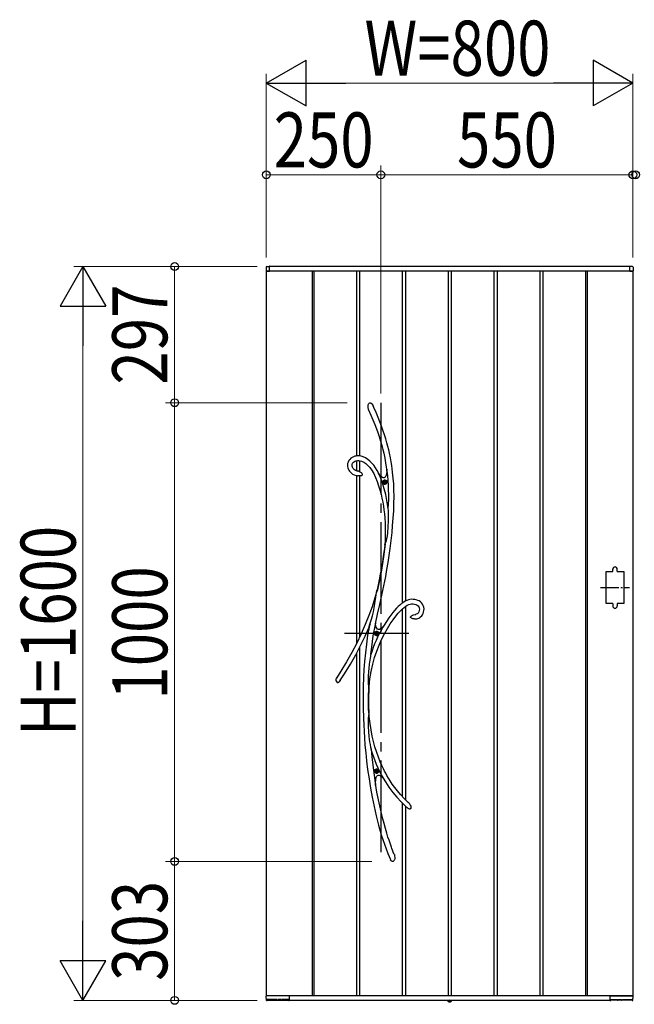
# Model space of a CAD drawing. Units: millimetres. Extents: x 0 to 1682, y 0 to 1188.
# Drawn here: x 1110 to 1177, y 669 to 776 of the extents above; entities that cross this region are included whole.
import ezdxf

# ---------------------------------------------------------------- set-up
doc = ezdxf.new("R2010")
doc.units = ezdxf.units.MM
doc.linetypes.add('YCENTER_1', pattern=[13, 10, -1, 1, -1])
doc.linetypes.add('YDOT_1', pattern=[2, 1, -1])
for name, color, linetype, lineweight in [('YKK_13', 4, 'Continuous', 30), ('YKK_A1', 4, 'Continuous', 30), ('YKK_D', 6, 'Continuous', 13)]:
    doc.layers.add(name, color=color, linetype=linetype, lineweight=lineweight)
doc.styles.add('text-b', font='extslim2.shx', dxfattribs={"width": 0.8, "bigfont": 'extfont2.shx'})

msp = doc.modelspace()

# ---------------------------------------------------------------- linework, layer by layer
at = {"layer": 'YKK_13', "linetype": 'YCENTER_1'}
for p, q in [((1148.91, 734.15), (1148.91, 684.15)), ((1151.96, 709), (1144.96, 709))]:
    msp.add_line(p, q, dxfattribs=at)
at = {"layer": 'YKK_13'}
for p, q in [((1147.51, 733.78), (1147.54, 733.93)), ((1147.51, 733.64), (1147.51, 733.78)), ((1147.56, 733.44), (1147.51, 733.64)), ((1147.54, 733.93), (1147.57, 733.99)), ((1147.58, 733.4), (1147.56, 733.44)), ((1147.57, 733.99), (1147.61, 734.06)), ((1147.58, 733.39), (1147.58, 733.4)), ((1147.58, 733.39), (1147.58, 733.38)), ((1147.58, 733.39), (1147.58, 733.39)), ((1147.58, 733.39), (1147.58, 733.39)), ((1147.58, 733.38), (1147.83, 732.81)), ((1147.61, 734.06), (1147.65, 734.1)), ((1147.65, 734.1), (1147.71, 734.13)), ((1147.71, 734.13), (1147.75, 734.14)), ((1147.75, 734.14), (1147.79, 734.13)), ((1147.79, 734.13), (1147.82, 734.12)), ((1147.82, 734.12), (1147.87, 734.09)), ((1147.87, 734.09), (1147.93, 734.03)), ((1147.93, 734.03), (1148, 733.94)), ((1148, 733.94), (1148.06, 733.83)), ((1148.06, 733.83), (1148.07, 733.81)), ((1148.15, 733.65), (1148.07, 733.81)), ((1148.39, 733.08), (1148.15, 733.65)), ((1148.61, 732.55), (1148.39, 733.08)), ((1147.83, 732.81), (1148.05, 732.27)), ((1148.05, 732.27), (1148.25, 731.78)), ((1148.81, 732.06), (1148.61, 732.55)), ((1148.98, 731.6), (1148.81, 732.06)), ((1148.25, 731.78), (1148.42, 731.32)), ((1148.42, 731.32), (1148.58, 730.89)), ((1149.14, 731.17), (1148.98, 731.6)), ((1149.31, 730.67), (1149.14, 731.17)), ((1148.58, 730.89), (1148.71, 730.48)), ((1148.71, 730.48), (1148.88, 729.97)), ((1148.88, 729.97), (1149.01, 729.49)), ((1149.45, 730.2), (1149.31, 730.67)), ((1149.58, 729.77), (1149.45, 730.2)), ((1149.01, 729.49), (1149.13, 729.05)), ((1149.13, 729.05), (1149.22, 728.64)), ((1149.69, 729.37), (1149.58, 729.77)), ((1149.78, 729), (1149.69, 729.37)), ((1149.86, 728.65), (1149.78, 729)), ((1145.42, 727.85), (1145.34, 727.69)), ((1145.52, 727.98), (1145.42, 727.85)), ((1145.64, 728.1), (1145.52, 727.98)), ((1145.78, 728.19), (1145.64, 728.1)), ((1145.92, 728.26), (1145.78, 728.19)), ((1145.91, 727.67), (1146.03, 727.75)), ((1146.07, 728.31), (1145.92, 728.26)), ((1146.03, 727.75), (1146.19, 727.82)), ((1146.23, 728.34), (1146.07, 728.31)), ((1146.19, 727.82), (1146.36, 727.85)), ((1146.38, 728.35), (1146.23, 728.34)), ((1146.36, 727.85), (1146.52, 727.85)), ((1146.59, 728.35), (1146.38, 728.35)), ((1146.52, 727.85), (1146.67, 727.83)), ((1146.78, 728.32), (1146.59, 728.35)), ((1146.67, 727.83), (1146.81, 727.79)), ((1146.97, 728.26), (1146.78, 728.32)), ((1146.81, 727.79), (1147.06, 727.67)), ((1147.23, 728.14), (1146.97, 728.26)), ((1147.49, 727.98), (1147.23, 728.14)), ((1147.72, 727.79), (1147.49, 727.98)), ((1147.94, 727.57), (1147.72, 727.79)), ((1149.22, 728.64), (1149.34, 728.1)), ((1149.34, 728.1), (1149.43, 727.6)), ((1149.96, 728.15), (1149.86, 728.65)), ((1150.04, 727.7), (1149.96, 728.15)), ((1145.29, 727.51), (1145.28, 727.32)), ((1145.28, 727.32), (1145.28, 727.19)), ((1145.28, 727.19), (1145.31, 727.06)), ((1145.34, 727.69), (1145.29, 727.51)), ((1145.31, 727.06), (1145.35, 726.94)), ((1145.35, 726.94), (1145.42, 726.79)), ((1145.42, 726.79), (1145.48, 726.69)), ((1145.48, 726.69), (1145.55, 726.61)), ((1145.78, 727.41), (1145.83, 727.55)), ((1145.78, 727.24), (1145.78, 727.41)), ((1145.82, 727.11), (1145.78, 727.24)), ((1145.84, 727.06), (1145.82, 727.11)), ((1145.83, 727.55), (1145.91, 727.67)), ((1145.88, 727), (1145.84, 727.06)), ((1145.94, 726.93), (1145.88, 727)), ((1146.03, 726.85), (1145.94, 726.93)), ((1146.16, 726.78), (1146.03, 726.85)), ((1146.34, 726.71), (1146.16, 726.78)), ((1146.38, 726.71), (1146.34, 726.71)), ((1146.48, 726.69), (1146.38, 726.71)), ((1146.38, 726.7), (1146.38, 726.7)), ((1146.38, 726.7), (1146.38, 726.7)), ((1146.38, 726.7), (1146.38, 726.7)), ((1146.38, 726.7), (1146.38, 726.7)), ((1146.48, 726.68), (1146.48, 726.68)), ((1146.48, 726.68), (1146.48, 726.68)), ((1146.48, 726.68), (1146.48, 726.68)), ((1146.48, 726.68), (1146.53, 726.67)), ((1146.53, 726.67), (1146.61, 726.63)), ((1146.61, 726.63), (1146.7, 726.59)), ((1147.06, 727.67), (1147.28, 727.51)), ((1147.28, 727.51), (1147.5, 727.32)), ((1147.5, 727.32), (1147.7, 727.09)), ((1147.7, 727.09), (1147.89, 726.82)), ((1147.89, 726.82), (1148.13, 726.43)), ((1148.15, 727.33), (1147.94, 727.57)), ((1148.33, 727.06), (1148.15, 727.33)), ((1148.51, 726.78), (1148.33, 727.06)), ((1148.68, 726.44), (1148.51, 726.78)), ((1149.43, 727.6), (1149.5, 727.14)), ((1149.5, 727.14), (1149.56, 726.71)), ((1149.55, 726.66), (1149.52, 726.44)), ((1149.57, 726.92), (1149.55, 726.66)), ((1149.56, 726.77), (1149.57, 726.87)), ((1149.56, 726.73), (1149.56, 726.77)), ((1149.56, 726.71), (1149.56, 726.73)), ((1149.56, 726.71), (1149.56, 726.71)), ((1149.6, 726.69), (1149.57, 726.92)), ((1149.57, 726.87), (1149.57, 726.9)), ((1150.1, 727.3), (1150.04, 727.7)), ((1150.15, 726.93), (1150.1, 727.3)), ((1150.2, 726.59), (1150.15, 726.93)), ((1145.55, 726.61), (1145.63, 726.53)), ((1145.63, 726.53), (1145.71, 726.46)), ((1145.71, 726.46), (1145.83, 726.38)), ((1145.83, 726.38), (1146.01, 726.29)), ((1146.01, 726.29), (1146.24, 726.22)), ((1146.24, 726.22), (1146.38, 726.2)), ((1146.39, 726.19), (1146.38, 726.19)), ((1146.41, 726.19), (1146.39, 726.19)), ((1146.45, 726.19), (1146.41, 726.19)), ((1146.52, 726.19), (1146.45, 726.19)), ((1146.64, 726.19), (1146.52, 726.19)), ((1146.72, 726.19), (1146.64, 726.19)), ((1146.7, 726.59), (1146.76, 726.53)), ((1146.79, 726.2), (1146.72, 726.19)), ((1146.76, 726.53), (1146.82, 726.47)), ((1146.85, 726.22), (1146.79, 726.2)), ((1146.82, 726.47), (1146.86, 726.38)), ((1146.87, 726.24), (1146.85, 726.22)), ((1146.86, 726.38), (1146.88, 726.33)), ((1146.88, 726.26), (1146.87, 726.24)), ((1146.88, 726.33), (1146.88, 726.3)), ((1146.88, 726.3), (1146.88, 726.29)), ((1146.88, 726.29), (1146.88, 726.28)), ((1146.88, 726.28), (1146.88, 726.27)), ((1146.88, 726.27), (1146.88, 726.26)), ((1148.13, 726.43), (1148.33, 726.01)), ((1148.33, 726.01), (1148.51, 725.56)), ((1148.51, 725.56), (1148.67, 725.11)), ((1148.62, 726.49), (1148.68, 726.42)), ((1148.86, 726), (1148.67, 726.42)), ((1148.85, 726.21), (1148.67, 726.42)), ((1148.71, 726.37), (1148.68, 726.44)), ((1148.68, 726.42), (1148.71, 726.38)), ((1148.71, 726.38), (1148.72, 726.36)), ((1148.72, 726.36), (1148.71, 726.37)), ((1148.72, 726.36), (1148.72, 726.36)), ((1149, 726.06), (1148.85, 726.21)), ((1149.08, 725.42), (1148.86, 726)), ((1149.08, 726), (1149, 726.06)), ((1149.16, 725.97), (1149.08, 726)), ((1149.23, 725.96), (1149.16, 725.97)), ((1149.29, 725.97), (1149.23, 725.96)), ((1149.35, 726.01), (1149.29, 725.97)), ((1149.39, 725.6), (1149.34, 725.6)), ((1149.34, 725.6), (1149.34, 725.56)), ((1149.4, 726.07), (1149.35, 726.01)), ((1149.39, 725.56), (1149.39, 725.6)), ((1149.44, 726.15), (1149.4, 726.07)), ((1149.48, 726.26), (1149.44, 726.15)), ((1149.52, 726.44), (1149.48, 726.26)), ((1150.23, 726.26), (1150.2, 726.59)), ((1150.27, 725.93), (1150.23, 726.26)), ((1150.31, 725.31), (1150.27, 725.93)), ((1148.67, 725.11), (1148.81, 724.66)), ((1148.81, 724.66), (1148.93, 724.2)), ((1149.28, 724.78), (1149.08, 725.42)), ((1149.3, 725.52), (1149.26, 725.52)), ((1149.26, 725.52), (1149.26, 725.48)), ((1149.26, 725.48), (1149.3, 725.48)), ((1149.45, 724.14), (1149.28, 724.78)), ((1149.34, 725.44), (1149.34, 725.4)), ((1149.34, 725.4), (1149.39, 725.4)), ((1149.39, 725.4), (1149.39, 725.44)), ((1149.47, 725.52), (1149.43, 725.52)), ((1149.43, 725.48), (1149.47, 725.48)), ((1149.47, 725.48), (1149.47, 725.52)), ((1150.34, 724.65), (1150.31, 725.31)), ((1150.35, 723.94), (1150.34, 724.65)), ((1148.93, 724.2), (1149.03, 723.76)), ((1149.03, 723.76), (1149.12, 723.32)), ((1149.58, 723.49), (1149.45, 724.14)), ((1149.69, 722.83), (1149.58, 723.49)), ((1150.34, 723.18), (1150.35, 723.94)), ((1149.12, 723.32), (1149.2, 722.86)), ((1149.2, 722.86), (1149.25, 722.47)), ((1149.25, 722.47), (1149.3, 722.04)), ((1149.72, 722.58), (1149.69, 722.83)), ((1149.73, 722.45), (1149.72, 722.58)), ((1149.74, 722.16), (1149.73, 722.45)), ((1150.26, 721.57), (1150.31, 722.38)), ((1150.31, 722.38), (1150.34, 723.18)), ((1149.3, 722.04), (1149.34, 721.57)), ((1149.34, 721.57), (1149.37, 721.05)), ((1149.72, 720.63), (1149.75, 721.28)), ((1149.75, 721.87), (1149.74, 722.16)), ((1149.75, 721.28), (1149.75, 721.87)), ((1150.2, 720.77), (1150.26, 721.57)), ((1149.37, 721.05), (1149.39, 720.49)), ((1149.39, 720.49), (1149.39, 719.88)), ((1149.67, 719.96), (1149.72, 720.63)), ((1150.13, 719.99), (1150.2, 720.77)), ((1149.38, 719.22), (1149.34, 718.64)), ((1149.39, 719.88), (1149.38, 719.22)), ((1149.47, 718.95), (1149.52, 719.12)), ((1149.52, 719.12), (1149.57, 719.31)), ((1149.57, 719.31), (1149.63, 719.63)), ((1149.63, 719.63), (1149.67, 719.96)), ((1150.03, 719.12), (1150.13, 719.99)), ((1149.27, 718.05), (1149.18, 717.43)), ((1149.4, 718.73), (1149.2, 717.34)), ((1149.35, 718.64), (1149.27, 718.05)), ((1149.35, 718.64), (1149.36, 718.68)), ((1149.36, 718.66), (1149.35, 718.64)), ((1149.35, 718.64), (1149.35, 718.64)), ((1149.35, 718.64), (1149.35, 718.64)), ((1149.36, 718.68), (1149.4, 718.78)), ((1149.37, 718.7), (1149.36, 718.66)), ((1149.4, 718.73), (1149.37, 718.7)), ((1149.4, 718.78), (1149.43, 718.86)), ((1149.43, 718.86), (1149.47, 718.95)), ((1149.82, 717.5), (1149.93, 718.28)), ((1149.93, 718.28), (1150.03, 719.12)), ((1149.2, 717.34), (1148.97, 715.9)), ((1149.18, 717.43), (1149.08, 716.78)), ((1149.7, 716.75), (1149.82, 717.5)), ((1148.97, 715.9), (1148.75, 714.76)), ((1148.97, 716.12), (1148.85, 715.48)), ((1149.08, 716.78), (1148.97, 716.12)), ((1149.44, 715.21), (1149.58, 715.99)), ((1149.58, 715.99), (1149.7, 716.75)), ((1148.73, 714.85), (1148.51, 713.76)), ((1148.85, 715.48), (1148.73, 714.85)), ((1149.24, 714.2), (1149.44, 715.21)), ((1148.51, 713.76), (1148.26, 712.88)), ((1148.51, 713.76), (1148.51, 713.74)), ((1148.51, 713.75), (1148.51, 713.76)), ((1148.51, 713.76), (1148.51, 713.76)), ((1148.51, 713.76), (1148.51, 713.76)), ((1148.51, 713.76), (1148.51, 713.73)), ((1148.75, 714.76), (1148.52, 713.6)), ((1149.02, 713.17), (1149.24, 714.2)), ((1148.26, 712.88), (1147.95, 711.92)), ((1148.26, 712.26), (1148.33, 712.72)), ((1148.33, 712.72), (1148.41, 713.2)), ((1148.41, 713.2), (1148.45, 713.44)), ((1148.45, 713.44), (1148.49, 713.67)), ((1148.49, 713.67), (1148.5, 713.72)), ((1148.5, 713.72), (1148.51, 713.74)), ((1148.51, 713.74), (1148.51, 713.75)), ((1148.51, 713.73), (1148.51, 713.67)), ((1148.51, 713.67), (1148.52, 713.6)), ((1148.79, 712.14), (1149.02, 713.17)), ((1152.09, 712.71), (1151.91, 712.66)), ((1152.27, 712.73), (1152.09, 712.71)), ((1152.44, 712.72), (1152.27, 712.73)), ((1152.61, 712.7), (1152.44, 712.72)), ((1152.77, 712.67), (1152.61, 712.7)), ((1147.95, 711.92), (1147.59, 710.95)), ((1148.1, 711.36), (1148.19, 711.8)), ((1148.19, 711.8), (1148.26, 712.26)), ((1148.55, 711.1), (1148.79, 712.14)), ((1150.63, 711.75), (1150.41, 711.51)), ((1150.81, 711.93), (1150.63, 711.75)), ((1150.97, 712.08), (1150.81, 711.93)), ((1151.1, 712.19), (1150.97, 712.08)), ((1151.06, 711.47), (1151.26, 711.67)), ((1151.17, 712.24), (1151.1, 712.19)), ((1151.22, 712.29), (1151.17, 712.24)), ((1151.3, 712.34), (1151.22, 712.29)), ((1151.26, 711.67), (1151.45, 711.83)), ((1151.41, 712.42), (1151.3, 712.34)), ((1151.56, 712.51), (1151.41, 712.42)), ((1151.45, 711.83), (1151.62, 711.96)), ((1151.75, 712.6), (1151.56, 712.51)), ((1151.62, 711.96), (1151.79, 712.07)), ((1151.91, 712.66), (1151.75, 712.6)), ((1151.79, 712.07), (1151.95, 712.15)), ((1151.95, 712.15), (1152.11, 712.2)), ((1152.11, 712.2), (1152.26, 712.23)), ((1152.26, 712.23), (1152.42, 712.23)), ((1152.42, 712.23), (1152.57, 712.2)), ((1152.57, 712.2), (1152.73, 712.16)), ((1152.73, 712.16), (1152.81, 712.12)), ((1152.93, 712.61), (1152.77, 712.67)), ((1152.81, 712.12), (1152.89, 712.07)), ((1152.89, 712.07), (1152.97, 712)), ((1153.08, 712.54), (1152.93, 712.61)), ((1152.97, 712), (1153.04, 711.91)), ((1153.04, 711.91), (1153.09, 711.8)), ((1153.22, 712.44), (1153.08, 712.54)), ((1153.09, 711.8), (1153.12, 711.65)), ((1153.12, 711.65), (1153.11, 711.49)), ((1153.34, 712.33), (1153.22, 712.44)), ((1153.45, 712.2), (1153.34, 712.33)), ((1153.53, 712.04), (1153.45, 712.2)), ((1153.59, 711.87), (1153.53, 712.04)), ((1153.62, 711.69), (1153.59, 711.87)), ((1153.61, 711.51), (1153.62, 711.69)), ((1147.59, 710.95), (1147.2, 709.96)), ((1147.86, 710.46), (1147.99, 710.93)), ((1147.99, 710.93), (1148.1, 711.36)), ((1148.33, 710.04), (1148.55, 711.1)), ((1149.77, 710.69), (1149.52, 710.32)), ((1150, 711.01), (1149.77, 710.69)), ((1150.21, 711.28), (1150, 711.01)), ((1150.41, 711.51), (1150.21, 711.28)), ((1150.24, 710.49), (1150.53, 710.87)), ((1150.53, 710.87), (1150.8, 711.2)), ((1150.8, 711.2), (1151.06, 711.47)), ((1152.15, 710.81), (1152.14, 710.8)), ((1152.14, 710.79), (1152.14, 710.8)), ((1152.14, 710.78), (1152.14, 710.79)), ((1152.15, 710.77), (1152.14, 710.78)), ((1152.15, 710.81), (1152.17, 710.86)), ((1152.16, 710.75), (1152.15, 710.77)), ((1152.17, 710.74), (1152.16, 710.75)), ((1152.17, 710.86), (1152.24, 710.92)), ((1152.19, 710.72), (1152.17, 710.74)), ((1152.21, 710.69), (1152.19, 710.72)), ((1152.25, 710.67), (1152.21, 710.69)), ((1152.24, 710.92), (1152.36, 710.98)), ((1152.33, 710.63), (1152.25, 710.67)), ((1152.41, 710.6), (1152.33, 710.63)), ((1152.36, 710.98), (1152.49, 711.02)), ((1152.51, 710.58), (1152.41, 710.6)), ((1152.49, 711.02), (1152.68, 711.08)), ((1152.58, 710.58), (1152.51, 710.58)), ((1152.59, 710.58), (1152.58, 710.58)), ((1152.6, 710.58), (1152.59, 710.58)), ((1152.6, 710.58), (1152.6, 710.58)), ((1152.6, 710.58), (1152.67, 710.58)), ((1152.6, 710.58), (1152.6, 710.58)), ((1152.6, 710.58), (1152.6, 710.58)), ((1152.67, 710.58), (1152.82, 710.6)), ((1152.68, 711.08), (1152.69, 711.08)), ((1152.69, 711.08), (1152.71, 711.08)), ((1152.71, 711.08), (1152.72, 711.09)), ((1152.78, 711.1), (1152.72, 711.09)), ((1152.72, 711.09), (1152.72, 711.09)), ((1152.72, 711.09), (1152.72, 711.09)), ((1152.72, 711.09), (1152.72, 711.09)), ((1152.87, 711.14), (1152.78, 711.1)), ((1152.82, 710.6), (1152.95, 710.63)), ((1152.93, 711.19), (1152.87, 711.14)), ((1152.98, 711.23), (1152.93, 711.19)), ((1152.95, 710.63), (1153.07, 710.68)), ((1153.06, 711.35), (1152.98, 711.23)), ((1153.11, 711.49), (1153.06, 711.35)), ((1153.07, 710.68), (1153.17, 710.74)), ((1153.17, 710.74), (1153.25, 710.8)), ((1153.25, 710.8), (1153.37, 710.92)), ((1153.37, 710.92), (1153.46, 711.04)), ((1153.46, 711.04), (1153.53, 711.18)), ((1153.53, 711.18), (1153.58, 711.34)), ((1153.58, 711.34), (1153.61, 711.51)), ((1147.2, 709.96), (1146.76, 708.97)), ((1147.19, 708.72), (1147.62, 709.69)), ((1147.62, 709.68), (1147.47, 708.8)), ((1147.62, 709.7), (1147.64, 709.77)), ((1147.64, 709.73), (1147.62, 709.69)), ((1147.62, 709.67), (1147.62, 709.7)), ((1147.62, 709.69), (1147.62, 709.68)), ((1147.62, 709.68), (1147.62, 709.67)), ((1147.62, 709.67), (1147.62, 709.66)), ((1147.62, 709.66), (1147.62, 709.67)), ((1147.64, 709.77), (1147.68, 709.89)), ((1147.66, 709.8), (1147.64, 709.73)), ((1147.68, 709.88), (1147.66, 709.8)), ((1147.73, 710.04), (1147.68, 709.88)), ((1147.68, 709.89), (1147.72, 710.02)), ((1147.72, 710.02), (1147.79, 710.24)), ((1147.79, 710.24), (1147.86, 710.46)), ((1148.09, 708.75), (1148.31, 709.97)), ((1148.31, 709.97), (1148.32, 710.04)), ((1148.32, 710.03), (1148.33, 710.04)), ((1148.36, 709.84), (1148.32, 710.04)), ((1148.32, 710.03), (1148.32, 710.04)), ((1148.32, 710.03), (1148.32, 710.03)), ((1148.41, 709.68), (1148.36, 709.84)), ((1148.48, 709.56), (1148.41, 709.68)), ((1148.56, 709.48), (1148.48, 709.56)), ((1148.65, 709.44), (1148.56, 709.48)), ((1148.87, 709.49), (1148.76, 709.44)), ((1149, 709.57), (1148.87, 709.49)), ((1149.13, 709.69), (1149, 709.57)), ((1149.26, 709.9), (1149.13, 709.68)), ((1149.13, 709.69), (1149.14, 709.69)), ((1149.13, 709.69), (1149.13, 709.69)), ((1149.52, 710.32), (1149.26, 709.9)), ((1149.3, 708.97), (1149.62, 709.54)), ((1149.62, 709.54), (1149.93, 710.04)), ((1149.93, 710.04), (1150.24, 710.49)), ((1146.76, 708.97), (1146.28, 707.96)), ((1146.7, 707.7), (1147.19, 708.72)), ((1147.47, 708.8), (1147.33, 707.83)), ((1147.91, 707.51), (1148.09, 708.75)), ((1148.4, 709.02), (1148.36, 709.02)), ((1148.36, 709.02), (1148.36, 708.98)), ((1148.36, 708.98), (1148.4, 708.98)), ((1148.49, 709.1), (1148.44, 709.1)), ((1148.44, 709.1), (1148.44, 709.06)), ((1148.44, 708.94), (1148.44, 708.9)), ((1148.44, 708.9), (1148.49, 708.9)), ((1148.49, 709.06), (1148.49, 709.1)), ((1148.49, 708.9), (1148.49, 708.94)), ((1148.57, 709.02), (1148.53, 709.02)), ((1148.53, 708.98), (1148.57, 708.98)), ((1148.57, 708.98), (1148.57, 709.02)), ((1148.76, 709.44), (1148.65, 709.44)), ((1148.99, 708.34), (1149.3, 708.97)), ((1146.28, 707.96), (1145.75, 706.94)), ((1146.17, 706.68), (1146.7, 707.7)), ((1147.33, 707.83), (1147.22, 706.88)), ((1147.82, 706.73), (1147.91, 707.51)), ((1148.46, 707.08), (1148.72, 707.73)), ((1148.72, 707.73), (1148.99, 708.34)), ((1145.75, 706.94), (1145.17, 705.92)), ((1145.59, 705.65), (1146.17, 706.68)), ((1147.22, 706.88), (1147.13, 705.96)), ((1147.74, 706.3), (1147.71, 706.09)), ((1147.78, 706.5), (1147.74, 706.3)), ((1147.8, 706.61), (1147.78, 706.5)), ((1147.82, 706.7), (1147.8, 706.61)), ((1147.82, 706.73), (1147.82, 706.7)), ((1148.02, 705.64), (1148.23, 706.38)), ((1148.23, 706.38), (1148.46, 707.08)), ((1145.17, 705.92), (1144.54, 704.89)), ((1144.95, 704.61), (1145.59, 705.65)), ((1147.13, 705.96), (1147.07, 705.09)), ((1147.59, 705.23), (1147.56, 704.8)), ((1147.64, 705.65), (1147.59, 705.23)), ((1147.71, 706.09), (1147.64, 705.65)), ((1147.85, 704.86), (1148.02, 705.64)), ((1144.54, 704.89), (1144.06, 704.14)), ((1144.44, 703.83), (1144.95, 704.61)), ((1147.02, 704.23), (1146.98, 703.17)), ((1147.07, 705.09), (1147.02, 704.23)), ((1147.53, 704.37), (1147.52, 703.93)), ((1147.56, 704.8), (1147.53, 704.37)), ((1147.72, 704.04), (1147.85, 704.86)), ((1144.16, 703.65), (1144.15, 703.65)), ((1144.18, 703.63), (1144.16, 703.65)), ((1144.21, 703.63), (1144.18, 703.63)), ((1144.23, 703.63), (1144.21, 703.63)), ((1144.27, 703.64), (1144.23, 703.63)), ((1144.31, 703.67), (1144.27, 703.64)), ((1144.35, 703.71), (1144.31, 703.67)), ((1144.38, 703.74), (1144.35, 703.71)), ((1144.43, 703.81), (1144.38, 703.74)), ((1144.46, 703.84), (1144.43, 703.81)), ((1144.47, 703.86), (1144.46, 703.84)), ((1144.47, 703.87), (1144.47, 703.87)), ((1144.47, 703.87), (1144.47, 703.86)), ((1146.98, 703.17), (1146.97, 702.06)), ((1147.52, 703.93), (1147.53, 703.5)), ((1147.53, 703.5), (1147.55, 703.27)), ((1147.55, 703.27), (1147.56, 703.05)), ((1147.56, 703.05), (1147.59, 702.85)), ((1147.6, 702.66), (1147.63, 703.19)), ((1147.63, 703.19), (1147.72, 704.04)), ((1146.97, 702.06), (1146.98, 700.92)), ((1147.57, 702.49), (1147.56, 702.52)), ((1147.56, 701.69), (1147.56, 702.52)), ((1147.58, 702.48), (1147.57, 702.49)), ((1147.59, 702.48), (1147.58, 702.48)), ((1147.59, 702.85), (1147.6, 702.66)), ((1147.59, 701.95), (1147.6, 702.59)), ((1147.6, 702.58), (1147.59, 702.5)), ((1147.59, 702.5), (1147.59, 702.48)), ((1147.6, 702.66), (1147.6, 702.59)), ((1147.6, 702.59), (1147.6, 702.58)), ((1146.98, 700.92), (1147.01, 699.73)), ((1147.57, 700.61), (1147.56, 701.69)), ((1147.61, 700.6), (1147.59, 701.95)), ((1147.57, 700.04), (1147.54, 699.75)), ((1147.57, 700.61), (1147.59, 700.68)), ((1147.59, 700.29), (1147.57, 700.04)), ((1147.59, 700.69), (1147.6, 700.7)), ((1147.59, 700.68), (1147.59, 700.69)), ((1147.61, 700.51), (1147.59, 700.29)), ((1147.6, 700.7), (1147.6, 700.69)), ((1147.6, 700.69), (1147.6, 700.66)), ((1147.6, 700.66), (1147.61, 700.6)), ((1147.65, 699.96), (1147.61, 700.65)), ((1147.61, 700.6), (1147.61, 700.59)), ((1147.61, 700.59), (1147.61, 700.51)), ((1147.74, 699.19), (1147.65, 699.96)), ((1147.01, 699.73), (1147.04, 699.04)), ((1147.04, 699.04), (1147.08, 698.33)), ((1147.53, 699.46), (1147.52, 699.15)), ((1147.52, 699.15), (1147.52, 698.84)), ((1147.52, 698.84), (1147.55, 698.3)), ((1147.54, 699.75), (1147.53, 699.46)), ((1147.85, 698.48), (1147.74, 699.19)), ((1147.08, 698.33), (1147.12, 697.61)), ((1147.55, 698.3), (1147.6, 697.76)), ((1147.6, 697.76), (1147.68, 697.18)), ((1147.98, 697.82), (1147.85, 698.48)), ((1148.12, 697.21), (1147.98, 697.82)), ((1147.12, 697.61), (1147.18, 696.84)), ((1147.18, 696.84), (1147.26, 695.99)), ((1147.68, 697.18), (1147.73, 696.89)), ((1147.73, 696.89), (1147.79, 696.61)), ((1147.79, 696.61), (1147.81, 696.49)), ((1148.27, 696.65), (1148.12, 697.21)), ((1148.46, 696.04), (1148.27, 696.65)), ((1147.26, 695.99), (1147.36, 695.11)), ((1147.81, 696.49), (1147.84, 696.37)), ((1147.84, 696.37), (1147.93, 695.5)), ((1148.65, 695.5), (1148.46, 696.04)), ((1147.36, 695.11), (1147.47, 694.16)), ((1147.93, 695.5), (1148.1, 694.1)), ((1148.84, 695.02), (1148.65, 695.5)), ((1149.02, 694.61), (1148.84, 695.02)), ((1149.19, 694.25), (1149.02, 694.61)), ((1147.47, 694.16), (1147.62, 693.16)), ((1148.1, 694.1), (1148.3, 692.73)), ((1148.4, 694.02), (1148.36, 694.02)), ((1148.36, 694.02), (1148.36, 693.98)), ((1148.36, 693.98), (1148.4, 693.98)), ((1148.41, 693.31), (1148.45, 693.41)), ((1148.49, 694.1), (1148.44, 694.1)), ((1148.44, 694.1), (1148.44, 694.06)), ((1148.44, 693.94), (1148.44, 693.9)), ((1148.44, 693.9), (1148.49, 693.9)), ((1148.45, 693.41), (1148.5, 693.48)), ((1148.49, 694.06), (1148.49, 694.1)), ((1148.49, 693.9), (1148.49, 693.94)), ((1148.5, 693.48), (1148.56, 693.53)), ((1148.57, 694.02), (1148.53, 694.02)), ((1148.53, 693.98), (1148.57, 693.98)), ((1148.56, 693.53), (1148.63, 693.55)), ((1148.57, 693.98), (1148.57, 694.02)), ((1148.63, 693.55), (1148.71, 693.55)), ((1148.71, 693.55), (1148.8, 693.52)), ((1148.8, 693.52), (1148.89, 693.47)), ((1148.89, 693.47), (1149.03, 693.37)), ((1149.03, 693.37), (1149.18, 693.22)), ((1149.32, 693.99), (1149.19, 694.25)), ((1149.44, 693.77), (1149.32, 693.99)), ((1149.58, 693.52), (1149.44, 693.77)), ((1149.74, 693.24), (1149.58, 693.52)), ((1147.62, 693.16), (1147.79, 692.12)), ((1148.3, 692.73), (1148.33, 692.51)), ((1148.34, 692.43), (1148.31, 692.55)), ((1148.33, 692.51), (1148.34, 692.77)), ((1148.34, 692.77), (1148.35, 693)), ((1148.49, 691.7), (1148.34, 692.63)), ((1148.35, 693), (1148.38, 693.18)), ((1148.38, 693.18), (1148.41, 693.31)), ((1149.17, 693.22), (1149.16, 693.23)), ((1149.16, 693.23), (1149.17, 693.23)), ((1149.17, 693.23), (1149.41, 692.83)), ((1149.17, 693.23), (1149.17, 693.23)), ((1149.2, 693.19), (1149.17, 693.22)), ((1149.24, 693.15), (1149.2, 693.19)), ((1149.28, 693.1), (1149.24, 693.15)), ((1149.41, 692.83), (1149.8, 692.23)), ((1149.94, 692.92), (1149.74, 693.24)), ((1150.16, 692.58), (1149.94, 692.92)), ((1150.42, 692.22), (1150.16, 692.58)), ((1147.79, 692.12), (1147.96, 691.15)), ((1148.79, 690.22), (1148.49, 691.7)), ((1149.8, 692.23), (1150.22, 691.66)), ((1150.22, 691.66), (1150.65, 691.14)), ((1150.72, 691.83), (1150.42, 692.22)), ((1151.06, 691.43), (1150.72, 691.83)), ((1151.45, 691.01), (1151.06, 691.43)), ((1147.96, 691.15), (1148.17, 690.15)), ((1148.17, 690.15), (1148.4, 689.13)), ((1148.94, 689.57), (1148.79, 690.22)), ((1150.65, 691.14), (1151.11, 690.65)), ((1151.11, 690.65), (1151.58, 690.2)), ((1151.89, 690.59), (1151.45, 691.01)), ((1151.58, 690.2), (1151.89, 689.93)), ((1152, 690.5), (1151.89, 690.59)), ((1152, 690.49), (1152, 690.49)), ((1152, 690.49), (1152.01, 690.48)), ((1152.01, 690.48), (1152.04, 690.43)), ((1152.04, 690.43), (1152.12, 690.3)), ((1152.12, 690.3), (1152.17, 690.16)), ((1152.17, 690.16), (1152.19, 690.04)), ((1148.4, 689.13), (1148.66, 688.1)), ((1149.09, 688.92), (1148.94, 689.57)), ((1151.95, 689.9), (1151.89, 689.93)), ((1152.03, 689.86), (1151.95, 689.9)), ((1152.1, 689.86), (1152.03, 689.86)), ((1152.12, 689.87), (1152.1, 689.86)), ((1152.14, 689.88), (1152.12, 689.87)), ((1152.15, 689.88), (1152.14, 689.88)), ((1152.17, 689.91), (1152.15, 689.88)), ((1152.19, 689.95), (1152.17, 689.91)), ((1152.19, 690.04), (1152.19, 689.95)), ((1148.66, 688.1), (1148.96, 687.06)), ((1149.26, 688.29), (1149.09, 688.92)), ((1149.41, 687.73), (1149.26, 688.29)), ((1148.96, 687.06), (1149.3, 686.02)), ((1149.56, 687.23), (1149.41, 687.73)), ((1149.69, 686.81), (1149.56, 687.23)), ((1149.3, 686.02), (1149.67, 685)), ((1149.81, 686.45), (1149.69, 686.81)), ((1149.92, 686.14), (1149.81, 686.45)), ((1149.96, 686.02), (1149.92, 686.14)), ((1150, 685.91), (1149.96, 686.02)), ((1150.03, 685.8), (1150, 685.91)), ((1149.67, 685), (1149.95, 684.35)), ((1150.07, 685.7), (1150.03, 685.8)), ((1150.12, 685.57), (1150.07, 685.7)), ((1150.19, 685.39), (1150.12, 685.57)), ((1150.27, 685.17), (1150.19, 685.39)), ((1150.38, 684.91), (1150.27, 685.17)), ((1150.38, 684.9), (1150.38, 684.91)), ((1150.38, 684.9), (1150.38, 684.9)), ((1150.38, 684.9), (1150.39, 684.89)), ((1150.39, 684.89), (1150.4, 684.83)), ((1150.4, 684.83), (1150.41, 684.71)), ((1149.97, 684.3), (1149.94, 684.34)), ((1150.01, 684.25), (1149.97, 684.3)), ((1150.05, 684.21), (1150.01, 684.25)), ((1150.11, 684.17), (1150.05, 684.21)), ((1150.16, 684.15), (1150.11, 684.17)), ((1150.18, 684.15), (1150.16, 684.15)), ((1150.2, 684.15), (1150.18, 684.15)), ((1150.21, 684.15), (1150.2, 684.15)), ((1150.24, 684.15), (1150.21, 684.15)), ((1150.29, 684.18), (1150.24, 684.15)), ((1150.34, 684.22), (1150.29, 684.18)), ((1150.37, 684.28), (1150.34, 684.22)), ((1150.39, 684.34), (1150.37, 684.28)), ((1150.42, 684.46), (1150.39, 684.34)), ((1150.41, 684.71), (1150.42, 684.58)), ((1150.42, 684.58), (1150.42, 684.46))]:
    msp.add_line(p, q, dxfattribs=at)
at = {"layer": 'YKK_13', "linetype": 'YCENTER_1', "ltscale": 0.08}
for p, q in [((1149.36, 725.21), (1149.36, 725.79)), ((1149.08, 725.5), (1149.65, 725.5)), ((1148.46, 708.71), (1148.46, 709.29)), ((1148.18, 694), (1148.75, 694)), ((1148.46, 693.71), (1148.46, 694.29))]:
    msp.add_line(p, q, dxfattribs=at)
at = {"layer": 'YKK_13'}
for centre, radius in [((1149.36, 725.5), 0.24), ((1149.36, 725.5), 0.225), ((1149.36, 725.5), 0.225), ((1149.36, 725.5), 0.188), ((1148.46, 709), 0.24), ((1148.46, 709), 0.225), ((1148.46, 709), 0.225), ((1148.46, 709), 0.188), ((1148.46, 694), 0.24), ((1148.46, 694), 0.225), ((1148.46, 694), 0.225), ((1148.46, 694), 0.188)]:
    msp.add_circle(centre, radius, dxfattribs=at)
at = {"layer": 'YKK_13', "linetype": 'YDOT_1', "ltscale": 0.1}
for centre in [(1149.36, 725.5), (1148.46, 709), (1148.46, 694)]:
    msp.add_circle(centre, 0.125, dxfattribs=at)
at = {"layer": 'YKK_13'}
for centre, radius, start, end in [((1127.04, 723.98), 22.73, 356.4681, 6.8655), ((1149.3, 725.56), 0.041, 270, 0), ((1149.43, 725.56), 0.041, 180, 270), ((1149.3, 725.44), 0.041, 0, 90), ((1149.43, 725.44), 0.041, 90, 180), ((1162.5, 702.01), 15.42, 150.151, 162.2046), ((1151.26, 710.5), 2.97, 187.0266, 189.0009), ((1147.76, 711.08), 1.96, 314.6248, 315.6643), ((1148.4, 709.06), 0.041, 270, 0), ((1148.4, 708.94), 0.041, 0, 90), ((1148.53, 709.06), 0.041, 180, 270), ((1148.53, 708.94), 0.041, 90, 180), ((1144.38, 703.95), 0.376, 148.5479, 232.1717), ((1162.28, 700.65), 15.07, 196.4889, 209.5473), ((1148.4, 694.06), 0.041, 270, 0), ((1148.4, 693.94), 0.041, 0, 90), ((1148.53, 694.06), 0.041, 180, 270), ((1148.53, 693.94), 0.041, 90, 180), ((1154.24, 692.62), 5.9, 179.9232, 181.8639)]:
    msp.add_arc(centre, radius, start, end, dxfattribs=at)
at = {"layer": 'YKK_A1'}
for p, q in [((1136.39, 748.93), (1136.39, 748.52)), ((1136.41, 748.5), (1136.41, 669.5)), ((1176.41, 748.5), (1136.41, 748.5)), ((1136.76, 748.5), (1136.41, 748.5)), ((1136.41, 748.5), (1136.75, 748.5)), ((1136.46, 749.01), (1136.74, 749.02)), ((1136.75, 748.5), (1136.75, 748.5)), ((1176.06, 749), (1136.76, 749)), ((1136.76, 748.5), (1136.76, 749)), ((1136.76, 748.51), (1136.76, 749)), ((1141.41, 748.5), (1141.41, 669.5)), ((1141.59, 748.5), (1141.59, 669.5)), ((1146.24, 748.5), (1146.24, 728.34)), ((1146.59, 748.5), (1146.59, 728.35)), ((1151.24, 748.5), (1151.24, 712.3)), ((1151.59, 748.5), (1151.59, 712.52)), ((1156.24, 748.5), (1156.24, 669.5)), ((1156.59, 748.5), (1156.59, 669.5)), ((1161.24, 748.5), (1161.24, 669.5)), ((1161.59, 748.5), (1161.59, 669.5)), ((1166.24, 748.5), (1166.24, 669.5)), ((1166.59, 748.5), (1166.59, 669.5)), ((1171.24, 748.5), (1171.24, 669.5)), ((1171.41, 748.5), (1171.41, 669.5)), ((1176.06, 748.5), (1176.06, 749)), ((1176.06, 748.51), (1176.06, 749)), ((1176.06, 748.5), (1176.41, 748.5)), ((1176.41, 748.5), (1176.08, 748.5)), ((1176.08, 748.5), (1176.08, 748.5)), ((1176.37, 749.01), (1176.09, 749.02)), ((1176.41, 748.5), (1176.41, 669.5)), ((1176.44, 748.93), (1176.44, 748.52)), ((1146.24, 727.83), (1146.24, 726.75)), ((1146.59, 727.84), (1146.59, 726.64)), ((1146.24, 726.22), (1146.24, 707.89)), ((1146.59, 726.19), (1146.59, 708.61)), ((1174.21, 715.75), (1174.21, 716)), ((1174.71, 715.75), (1174.71, 716)), ((1173.51, 712.25), (1173.51, 715.75)), ((1173.51, 715.75), (1174.21, 715.75)), ((1174.71, 715.75), (1175.41, 715.75)), ((1175.41, 715.75), (1175.41, 712.25)), ((1151.24, 711.65), (1151.24, 691.24)), ((1151.59, 711.94), (1151.59, 690.88)), ((1174.21, 712.25), (1173.51, 712.25)), ((1174.21, 712.25), (1174.21, 712)), ((1174.71, 712.25), (1174.71, 712)), ((1175.41, 712.25), (1174.71, 712.25)), ((1146.59, 707.49), (1146.59, 669.5)), ((1146.24, 706.82), (1146.24, 669.5)), ((1151.24, 690.53), (1151.24, 669.5)), ((1151.59, 690.19), (1151.59, 669.5)), ((1136.42, 669), (1136.39, 669.47)), ((1176.41, 669.5), (1136.41, 669.5)), ((1138.9, 669.5), (1136.42, 669.5)), ((1136.48, 668.97), (1136.45, 668.97)), ((1136.51, 669), (1136.51, 669.09)), ((1136.51, 669.02), (1138.82, 669.02)), ((1137.55, 669.1), (1136.53, 669.1)), ((1137.57, 669.09), (1137.57, 669.05)), ((1137.66, 669.05), (1137.66, 669.09)), ((1138.01, 669.1), (1137.67, 669.1)), ((1138.02, 669.09), (1138.02, 669.05)), ((1138.11, 669.05), (1138.11, 669.09)), ((1138.81, 669.1), (1138.13, 669.1)), ((1138.62, 669.1), (1138.62, 669.05)), ((1138.82, 669.09), (1138.82, 669)), ((1138.89, 668.98), (1138.85, 668.98)), ((1138.91, 669.5), (1138.91, 669)), ((1138.91, 669.48), (1138.91, 669)), ((1173.91, 669), (1138.91, 669)), ((1156.22, 668.97), (1156.22, 669)), ((1156.61, 669), (1156.22, 669)), ((1156.22, 668.97), (1156.23, 668.93)), ((1156.61, 668.97), (1156.22, 668.97)), ((1156.61, 668.97), (1156.6, 668.93)), ((1156.61, 668.97), (1156.61, 669)), ((1173.91, 669.5), (1173.91, 669)), ((1173.91, 669.48), (1173.91, 669)), ((1173.93, 669.5), (1176.41, 669.5)), ((1173.94, 668.98), (1173.98, 668.98)), ((1174.01, 669.09), (1174.01, 669)), ((1176.32, 669.02), (1174.01, 669.02)), ((1174.02, 669.1), (1174.7, 669.1)), ((1174.21, 669.1), (1174.21, 669.05)), ((1174.72, 669.05), (1174.72, 669.09)), ((1174.81, 669.09), (1174.81, 669.05)), ((1174.82, 669.1), (1175.16, 669.1)), ((1175.17, 669.05), (1175.17, 669.09)), ((1175.26, 669.09), (1175.26, 669.05)), ((1175.28, 669.1), (1176.3, 669.1)), ((1176.06, 669.5), (1176.41, 669.5)), ((1176.32, 669), (1176.32, 669.09)), ((1176.35, 668.97), (1176.38, 668.97)), ((1176.41, 669), (1176.44, 669.47))]:
    msp.add_line(p, q, dxfattribs=at)
at = {"layer": 'YKK_A1', "linetype": 'YCENTER_1', "ltscale": 0.2}
msp.add_line((1172.89, 714), (1176.04, 714), dxfattribs=at)
at = {"layer": 'YKK_A1', "linetype": 'YDOT_1'}
for p, q in [((1156.3, 668.87), (1156.36, 668.99)), ((1156.36, 668.99), (1156.41, 669.02)), ((1156.47, 668.99), (1156.41, 669.02)), ((1156.53, 668.87), (1156.47, 668.99))]:
    msp.add_line(p, q, dxfattribs=at)
at = {"layer": 'YKK_A1', "linetype": 'YCENTER_1'}
msp.add_line((1156.41, 668.79), (1156.41, 669), dxfattribs=at)
at = {"layer": 'YKK_A1'}
for centre, radius, start, end in [((1136.46, 748.93), 0.075, 93.5, 180), ((1136.41, 748.52), 0.025, 180, 270), ((1136.74, 749), 0.025, 0, 93.5), ((1136.75, 748.51), 0.015, 270, 0), ((1176.09, 749), 0.025, 86.5, 180), ((1176.08, 748.51), 0.015, 180, 270), ((1176.36, 748.93), 0.075, 0, 86.5), ((1176.41, 748.52), 0.025, 270, 0), ((1174.46, 716), 0.25, 0, 180), ((1174.46, 712), 0.25, 180, 0), ((1136.42, 669.47), 0.025, 90, 183.5), ((1136.45, 669), 0.025, 183.5, 269.2108), ((1136.48, 669), 0.025, 269.1897, 359), ((1137.6, 669.05), 0.025, 181, 270), ((1137.63, 669.05), 0.025, 270, 359), ((1138.05, 669.05), 0.025, 181, 270), ((1138.08, 669.05), 0.025, 270, 359), ((1138.65, 669.05), 0.025, 181, 270), ((1138.85, 669), 0.025, 181.0014, 270.0015), ((1138.89, 669), 0.025, 270, 360), ((1138.9, 669.48), 0.015, 360, 90), ((1156.27, 668.93), 0.045, 190, 239.3641), ((1156.41, 669.17), 0.325, 239.3641, 300.6359), ((1156.56, 668.93), 0.045, 300.6359, 350), ((1173.93, 669.48), 0.015, 90, 180), ((1173.94, 669), 0.025, 180, 270), ((1173.98, 669), 0.025, 269.9985, 358.9986), ((1174.18, 669.05), 0.025, 270, 359), ((1174.75, 669.05), 0.025, 181, 270), ((1174.78, 669.05), 0.025, 270, 359), ((1175.2, 669.05), 0.025, 181, 270), ((1175.23, 669.05), 0.025, 270, 359), ((1176.35, 669), 0.025, 181, 270.8103), ((1176.38, 669), 0.025, 270.7892, 356.5), ((1176.41, 669.47), 0.025, 356.5, 90)]:
    msp.add_arc(centre, radius, start, end, dxfattribs=at)
for points, knots in [([(1136.53, 669.1), (1136.52, 669.1), (1136.52, 669.1), (1136.52, 669.1), (1136.52, 669.1), (1136.51, 669.1), (1136.51, 669.1), (1136.51, 669.09), (1136.51, 669.09)], [0, 0, 0, 0, 0.045774, 0.09982, 0.180174, 0.323847, 0.594878, 1, 1, 1, 1]), ([(1137.57, 669.09), (1137.57, 669.09), (1137.57, 669.09), (1137.57, 669.1), (1137.56, 669.1), (1137.56, 669.1), (1137.56, 669.1), (1137.56, 669.1), (1137.55, 669.1), (1137.55, 669.1)], [0, 0, 0, 0, 0.144237, 0.500624, 0.744019, 0.874885, 0.943019, 0.990831, 1, 1, 1, 1]), ([(1137.67, 669.1), (1137.67, 669.1), (1137.67, 669.1), (1137.67, 669.1), (1137.67, 669.1), (1137.66, 669.1), (1137.66, 669.1), (1137.66, 669.09), (1137.66, 669.09)], [0, 0, 0, 0, 0.045774, 0.09982, 0.180174, 0.323847, 0.594878, 1, 1, 1, 1]), ([(1138.02, 669.09), (1138.02, 669.09), (1138.02, 669.09), (1138.02, 669.1), (1138.02, 669.1), (1138.01, 669.1), (1138.01, 669.1), (1138.01, 669.1), (1138.01, 669.1), (1138.01, 669.1)], [0, 0, 0, 0, 0.144237, 0.500624, 0.744019, 0.874885, 0.943019, 0.990831, 1, 1, 1, 1]), ([(1138.13, 669.1), (1138.12, 669.1), (1138.12, 669.1), (1138.12, 669.1), (1138.12, 669.1), (1138.11, 669.1), (1138.11, 669.1), (1138.11, 669.09), (1138.11, 669.09)], [0, 0, 0, 0, 0.045774, 0.09982, 0.180174, 0.323847, 0.594878, 1, 1, 1, 1]), ([(1138.82, 669.09), (1138.82, 669.09), (1138.82, 669.09), (1138.82, 669.1), (1138.82, 669.1), (1138.81, 669.1), (1138.81, 669.1), (1138.81, 669.1), (1138.81, 669.1), (1138.81, 669.1)], [0, 0, 0, 0, 0.144237, 0.500624, 0.744019, 0.874885, 0.943019, 0.990831, 1, 1, 1, 1]), ([(1174.01, 669.09), (1174.01, 669.09), (1174.01, 669.09), (1174.01, 669.1), (1174.01, 669.1), (1174.02, 669.1), (1174.02, 669.1), (1174.02, 669.1), (1174.02, 669.1), (1174.02, 669.1)], [0, 0, 0, 0, 0.144237, 0.500624, 0.744019, 0.874885, 0.943019, 0.990831, 1, 1, 1, 1]), ([(1174.7, 669.1), (1174.71, 669.1), (1174.71, 669.1), (1174.71, 669.1), (1174.71, 669.1), (1174.72, 669.1), (1174.72, 669.1), (1174.72, 669.09), (1174.72, 669.09)], [0, 0, 0, 0, 0.045774, 0.09982, 0.180174, 0.323847, 0.594878, 1, 1, 1, 1]), ([(1174.81, 669.09), (1174.81, 669.09), (1174.81, 669.09), (1174.81, 669.1), (1174.81, 669.1), (1174.82, 669.1), (1174.82, 669.1), (1174.82, 669.1), (1174.82, 669.1), (1174.82, 669.1)], [0, 0, 0, 0, 0.144237, 0.500624, 0.744019, 0.874885, 0.943019, 0.990831, 1, 1, 1, 1]), ([(1175.16, 669.1), (1175.16, 669.1), (1175.16, 669.1), (1175.16, 669.1), (1175.16, 669.1), (1175.17, 669.1), (1175.17, 669.1), (1175.17, 669.09), (1175.17, 669.09)], [0, 0, 0, 0, 0.045774, 0.09982, 0.180174, 0.323847, 0.594878, 1, 1, 1, 1]), ([(1175.26, 669.09), (1175.26, 669.09), (1175.26, 669.09), (1175.26, 669.1), (1175.27, 669.1), (1175.27, 669.1), (1175.27, 669.1), (1175.27, 669.1), (1175.28, 669.1), (1175.28, 669.1)], [0, 0, 0, 0, 0.144237, 0.500624, 0.744019, 0.874885, 0.943019, 0.990831, 1, 1, 1, 1]), ([(1176.3, 669.1), (1176.31, 669.1), (1176.31, 669.1), (1176.31, 669.1), (1176.31, 669.1), (1176.32, 669.1), (1176.32, 669.1), (1176.32, 669.09), (1176.32, 669.09)], [0, 0, 0, 0, 0.045774, 0.09982, 0.180174, 0.323847, 0.594878, 1, 1, 1, 1])]:
    msp.add_open_spline(points, degree=3, knots=knots, dxfattribs=at)
at = {"layer": 'YKK_D', "lineweight": -2}
for p, q in [((1136.41, 769), (1140.75, 771.5)), ((1140.75, 766.5), (1140.75, 771.5)), ((1176.41, 769), (1172.08, 771.5)), ((1172.08, 771.5), (1172.08, 766.5)), ((1136.41, 769), (1140.75, 766.5)), ((1136.41, 769), (1145.08, 769)), ((1176.41, 769), (1167.75, 769)), ((1176.41, 769), (1172.08, 766.5)), ((1116.41, 749), (1113.91, 744.67)), ((1116.41, 749), (1118.91, 744.67)), ((1116.41, 749), (1116.41, 740.34)), ((1113.91, 744.67), (1118.91, 744.67)), ((1116.41, 669), (1116.41, 677.66)), ((1116.41, 669), (1113.91, 673.33)), ((1118.91, 673.33), (1113.91, 673.33)), ((1116.41, 669), (1118.91, 673.33))]:
    msp.add_line(p, q, dxfattribs=at)
at = {"layer": 'YKK_D'}
for p, q in [((1136.41, 750), (1136.41, 770)), ((1176.41, 750), (1176.41, 770)), ((1171.41, 769), (1141.41, 769)), ((1136.41, 750), (1136.41, 760)), ((1148.91, 735.15), (1148.91, 760)), ((1148.91, 735.15), (1148.91, 760)), ((1176.41, 750), (1176.41, 760)), ((1148.91, 759), (1136.41, 759)), ((1148.91, 759), (1176.41, 759)), ((1135.41, 749), (1115.41, 749)), ((1135.41, 749), (1125.41, 749)), ((1126.41, 749), (1126.41, 734.15)), ((1116.41, 744), (1116.41, 674)), ((1145.24, 734.15), (1125.41, 734.15)), ((1145.24, 734.15), (1125.41, 734.15)), ((1126.41, 734.15), (1126.41, 684.15)), ((1147.91, 684.15), (1125.41, 684.15)), ((1147.91, 684.15), (1125.41, 684.15)), ((1126.41, 684.15), (1126.41, 669)), ((1135.41, 669), (1115.41, 669)), ((1135.41, 669), (1125.41, 669))]:
    msp.add_line(p, q, dxfattribs=at)
at = {"layer": 'YKK_D', "linetype": 'ByBlock', "lineweight": -2}
for centre in [(1136.41, 759), (1148.91, 759), (1148.91, 759), (1176.41, 759), (1176.71, 759), (1126.41, 749), (1126.41, 734.15), (1126.41, 734.15), (1126.41, 684.15), (1126.41, 684.15), (1126.41, 669)]:
    msp.add_circle(centre, 0.425, dxfattribs=at)

# ---------------------------------------------------------------- texts
at = {"layer": 'YKK_D', "style": 'text-b', "width": 0.8}
for s, p in [('W=800', (1147.13, 769.8)), ('250', (1137.22, 759.8)), ('550', (1157.22, 759.8))]:
    msp.add_text(s, height=6, dxfattribs=at).set_placement(p)
for s, p in [('297', (1125.61, 736.13)), ('H=1600', (1115.61, 697.8)), ('1000', (1125.61, 701.79)), ('303', (1125.61, 671.13))]:
    msp.add_text(s, height=6, rotation=90, dxfattribs=at).set_placement(p)

doc.saveas('drawing.dxf')
